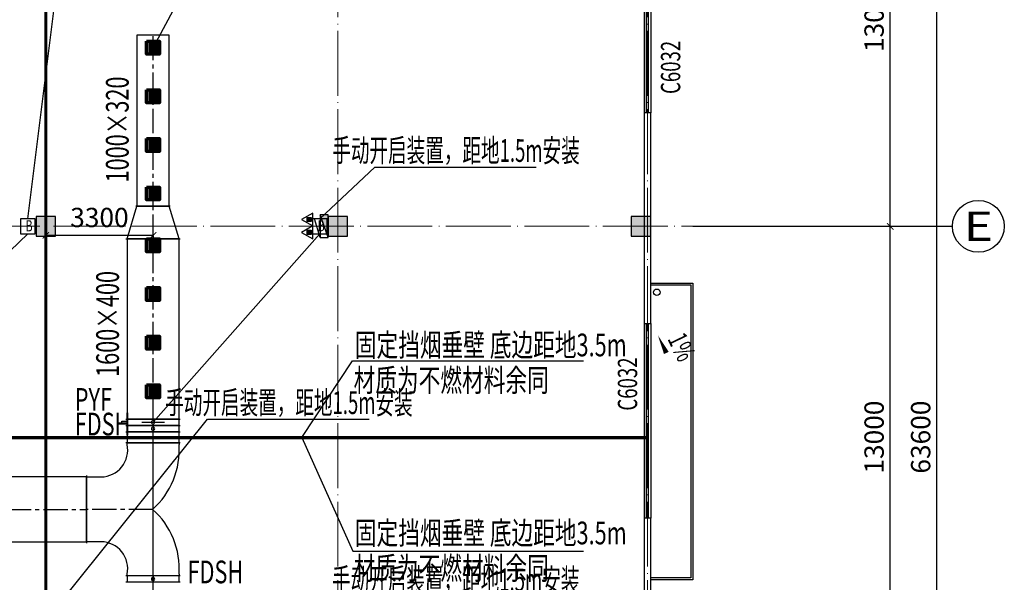
# Model space of a CAD drawing. Units: millimetres. Extents: x -20 to 5049665, y -2 to 1238264.
# Drawn here: x 4141164 to 4171519, y 641322 to 658671 of the extents above; entities that cross this region are included whole.
import ezdxf
from ezdxf.enums import TextEntityAlignment as Align

# ---------------------------------------------------------------- set-up
doc = ezdxf.new("R2010")
doc.units = ezdxf.units.MM
doc.header["$LTSCALE"] = 1000
for name, pattern in [('__DASH', [0.35, 0.25, -0.1]), ('CENTER2', [1.125, 0.75, -0.125, 0.125, -0.125]), ('DOTE', [2.42, 2, -0.2, 0.02, -0.2])]:
    doc.linetypes.add(name, pattern=pattern)
for name, color, linetype in [('AXIS', 3, 'Continuous'), ('AXIS_TEXT', 7, 'Continuous'), ('DIM_SYMB', 3, 'Continuous'), ('DOOR_FIRE', 4, 'Continuous'), ('DUCT-排烟中心线', 5, 'CENTER2'), ('DUCT-排烟法兰', 4, 'Continuous'), ('DUCT-排烟管', 2, 'Continuous'), ('DUCT-排烟管端线', 4, 'Continuous'), ('DUCT-排烟阀门', 7, 'Continuous'), ('EQUIP_消火栓', 7, 'Continuous'), ('EQUIP_灭火器', 7, 'Continuous'), ('H-通风-设备', 4, 'Continuous'), ('H-风口标注', 3, 'Continuous'), ('TWT_DIM', 3, 'Continuous'), ('VPIPE-雨水', 4, 'Continuous'), ('WALL', 7, 'Continuous'), ('WINDOW', 4, 'Continuous'), ('WINDOW_TEXT', 7, 'Continuous'), ('YP', 5, 'Continuous'), ('修', 6, 'Continuous'), ('屋面', 133, 'Continuous')]:
    doc.layers.add(name, color=color, linetype=linetype)
for name, color, linetype, lineweight in [('COLU', 7, 'Continuous', 40), ('DOTE', 8, 'DOTE', 9), ('H-排烟-标注', 3, 'Continuous', 25), ('H-排烟-阀门-消防', 6, 'Continuous', 25), ('H-文字说明', 3, 'Continuous', 25), ('H-送风-风口', 3, 'Continuous', 70)]:
    doc.layers.add(name, color=color, linetype=linetype, lineweight=lineweight)
doc.styles.add('_TCH_AXIS', font='COMPLEX', dxfattribs={"bigfont": 'GBCBIG'})
doc.styles.add('_TCH_DIM', font='SIMPLEX', dxfattribs={"bigfont": 'GBCBIG'})
doc.styles.add('_TCH_DIM_T3', font='SIMPLEX', dxfattribs={"width": 0.705882, "bigfont": 'GBCBIG'})
doc.styles.add('_TCH_WINDOW', font='SIMPLEX', dxfattribs={"height": 3.5, "bigfont": 'GBCBIG'})
doc.styles.add('COMPLEX', font='COMPLEX')
doc.styles.add('K-HZ', font='tssdeng.shx', dxfattribs={"width": 0.65, "bigfont": 'gbcbig.shx'})
doc.styles.add('TSSD', font='tssdeng.shx', dxfattribs={"width": 0.5, "bigfont": '@a tssdchn.shx'})
doc.styles.add('WZ', font='tssdeng.shx', dxfattribs={"width": 0.4, "bigfont": '@gbcbig.shx'})
doc.dimstyles.new('_TCH_ARCH&&200', dxfattribs={"dimtxt": 595, "dimasz": 200, "dimexe": 500, "dimexo": 600, "dimgap": 200, "dimtad": 1, "dimdec": 0, "dimzin": 0, "dimdsep": 46, "dimtxsty": '_TCH_DIM_T3', "dimblk": 'ARCHTICK', "dimcen": 0.09, "dimclrt": 7, "dimazin": 2, "dimtfac": 1, "dimtdec": 0, "dimtix": 1, "dimtmove": 2, "dimatfit": 3, "dimfxl": 1, "dimtolj": 1, "dimtzin": 0, "dimarcsym": 0})
doc.dimstyles.new('_TWT_ARCH&&200', dxfattribs={"dimtxt": 595, "dimasz": 200, "dimexe": 500, "dimexo": 600, "dimgap": 252.5, "dimtad": 1, "dimdec": 0, "dimzin": 0, "dimdsep": 46, "dimtxsty": '_TCH_DIM_T3', "dimblk": 'ARCHTICK', "dimcen": 0.09, "dimclrt": 7, "dimazin": 2, "dimtfac": 1, "dimtdec": 0, "dimtix": 1, "dimtmove": 2, "dimatfit": 3, "dimfxl": 1, "dimtolj": 1, "dimtzin": 0, "dimarcsym": 0})

# ---------------------------------------------------------------- blocks, each defined once
blk = doc.blocks.new('2ffff')
at = {"layer": '屋面', "ltscale": 300}
h = blk.add_hatch(color=7, dxfattribs=at)
h.dxf.hatch_style = 1
h.paths.add_polyline_path([(5494966, 709076), (5494966, 709676), (5494366, 709676), (5494366, 709076)])
h.paths.add_polyline_path([(5494966, 696076), (5494966, 696676), (5494366, 696676), (5494366, 696076)])
h.paths.add_polyline_path([(5494966, 683076), (5494966, 683676), (5494366, 683676), (5494366, 683076)])
h.paths.add_polyline_path([(5494965, 670076), (5494965, 670676), (5494365, 670676), (5494365, 670076)])
h.paths.add_polyline_path([(5494965, 662126), (5494965, 662626), (5494465, 662626), (5494465, 662126)])
h.paths.add_polyline_path([(5494965, 658276), (5494965, 658776), (5494465, 658776), (5494465, 658276)])
h.paths.add_polyline_path([(5494965, 720976), (5494965, 721476), (5494465, 721476), (5494465, 720976)])
h.paths.add_polyline_path([(5494965, 717176), (5494965, 717676), (5494465, 717676), (5494465, 717176)])
h.paths.add_polyline_path([(5485665, 720876), (5485665, 721476), (5485065, 721476), (5485065, 720876)])
h.paths.add_polyline_path([(5485665, 717176), (5485665, 717776), (5485065, 717776), (5485065, 717176)])
h.paths.add_polyline_path([(5485615, 709076), (5485615, 709676), (5485015, 709676), (5485015, 709076)])
h.paths.add_polyline_path([(5485615, 696076), (5485615, 696676), (5485015, 696676), (5485015, 696076)])
h.paths.add_polyline_path([(5485615, 683076), (5485615, 683676), (5485015, 683676), (5485015, 683076)])
h.paths.add_polyline_path([(5485615, 670076), (5485615, 670676), (5485015, 670676), (5485015, 670076)])
h.paths.add_polyline_path([(5485665, 661976), (5485665, 662576), (5485065, 662576), (5485065, 661976)])
h.paths.add_polyline_path([(5485665, 658276), (5485665, 658876), (5485065, 658876), (5485065, 658276)])
h.paths.add_polyline_path([(5476615, 720876), (5476615, 721476), (5476015, 721476), (5476015, 720876)])
h.paths.add_polyline_path([(5476615, 709076), (5476615, 709676), (5476015, 709676), (5476015, 709076)])
h.paths.add_polyline_path([(5476615, 696076), (5476615, 696676), (5476015, 696676), (5476015, 696076)])
h.paths.add_polyline_path([(5476615, 683076), (5476615, 683676), (5476015, 683676), (5476015, 683076)])
h.paths.add_polyline_path([(5476615, 670076), (5476615, 670676), (5476015, 670676), (5476015, 670076)])
h.paths.add_polyline_path([(5476615, 658276), (5476615, 658876), (5476015, 658876), (5476015, 658276)])
h.paths.add_polyline_path([(5467615, 720876), (5467615, 721476), (5467015, 721476), (5467015, 720876)])
h.paths.add_polyline_path([(5467615, 709076), (5467615, 709676), (5467015, 709676), (5467015, 709076)])
h.paths.add_polyline_path([(5467615, 696076), (5467615, 696676), (5467015, 696676), (5467015, 696076)])
h.paths.add_polyline_path([(5467615, 683076), (5467615, 683676), (5467015, 683676), (5467015, 683076)])
h.paths.add_polyline_path([(5467615, 670076), (5467615, 670676), (5467015, 670676), (5467015, 670076)])
h.paths.add_polyline_path([(5467615, 658276), (5467615, 658876), (5467015, 658876), (5467015, 658276)])
h.paths.add_polyline_path([(5458615, 720876), (5458615, 721476), (5458015, 721476), (5458015, 720876)])
h.paths.add_polyline_path([(5458615, 709076), (5458615, 709676), (5458015, 709676), (5458015, 709076)])
h.paths.add_polyline_path([(5458615, 696076), (5458615, 696676), (5458015, 696676), (5458015, 696076)])
h.paths.add_polyline_path([(5458615, 683076), (5458615, 683676), (5458015, 683676), (5458015, 683076)])
h.paths.add_polyline_path([(5458615, 670076), (5458615, 670676), (5458015, 670676), (5458015, 670076)])
h.paths.add_polyline_path([(5458615, 658276), (5458615, 658876), (5458015, 658876), (5458015, 658276)])
h.paths.add_polyline_path([(5449615, 720876), (5449615, 721476), (5449015, 721476), (5449015, 720876)])
h.paths.add_polyline_path([(5449615, 709076), (5449615, 709676), (5449015, 709676), (5449015, 709076)])
h.paths.add_polyline_path([(5449615, 696076), (5449615, 696676), (5449015, 696676), (5449015, 696076)])
h.paths.add_polyline_path([(5449615, 683076), (5449615, 683676), (5449015, 683676), (5449015, 683076)])
h.paths.add_polyline_path([(5449615, 670076), (5449615, 670676), (5449015, 670676), (5449015, 670076)])
h.paths.add_polyline_path([(5449615, 658276), (5449615, 658876), (5449015, 658876), (5449015, 658276)])
h.paths.add_polyline_path([(5440615, 720876), (5440615, 721476), (5440015, 721476), (5440015, 720876)])
h.paths.add_polyline_path([(5440615, 709076), (5440615, 709676), (5440015, 709676), (5440015, 709076)])
h.paths.add_polyline_path([(5440615, 696076), (5440615, 696676), (5440015, 696676), (5440015, 696076)])
h.paths.add_polyline_path([(5440615, 683076), (5440615, 683676), (5440015, 683676), (5440015, 683076)])
h.paths.add_polyline_path([(5440615, 670076), (5440615, 670676), (5440015, 670676), (5440015, 670076)])
h.paths.add_polyline_path([(5440615, 658276), (5440615, 658876), (5440015, 658876), (5440015, 658276)])
h.paths.add_polyline_path([(5431615, 720876), (5431615, 721476), (5431015, 721476), (5431015, 720876)])
h.paths.add_polyline_path([(5431615, 709076), (5431615, 709676), (5431015, 709676), (5431015, 709076)])
h.paths.add_polyline_path([(5431615, 696076), (5431615, 696676), (5431015, 696676), (5431015, 696076)])
h.paths.add_polyline_path([(5431615, 683076), (5431615, 683676), (5431015, 683676), (5431015, 683076)])
h.paths.add_polyline_path([(5431615, 670076), (5431615, 670676), (5431015, 670676), (5431015, 670076)])
h.paths.add_polyline_path([(5431615, 658276), (5431615, 658876), (5431015, 658876), (5431015, 658276)])
h.paths.add_polyline_path([(5422814, 720876), (5422814, 721476), (5422214, 721476), (5422214, 720876)])
h.paths.add_polyline_path([(5422065, 720876), (5422065, 721476), (5421465, 721476), (5421465, 720876)])
h.paths.add_polyline_path([(5422814, 709076), (5422814, 709676), (5422214, 709676), (5422214, 709076)])
h.paths.add_polyline_path([(5422065, 709076), (5422065, 709676), (5421465, 709676), (5421465, 709076)])
h.paths.add_polyline_path([(5422814, 696076), (5422814, 696676), (5422214, 696676), (5422214, 696076)])
h.paths.add_polyline_path([(5422066, 696076), (5422066, 696676), (5421466, 696676), (5421466, 696076)])
h.paths.add_polyline_path([(5422814, 683076), (5422814, 683676), (5422214, 683676), (5422214, 683076)])
h.paths.add_polyline_path([(5422066, 683076), (5422066, 683676), (5421466, 683676), (5421466, 683076)])
h.paths.add_polyline_path([(5422814, 670076), (5422814, 670676), (5422214, 670676), (5422214, 670076)])
h.paths.add_polyline_path([(5422066, 670076), (5422066, 670676), (5421466, 670676), (5421466, 670076)])
h.paths.add_polyline_path([(5422815, 658276), (5422815, 658876), (5422215, 658876), (5422215, 658276)])
h.paths.add_polyline_path([(5422066, 658276), (5422066, 658876), (5421466, 658876), (5421466, 658276)])
h.paths.add_polyline_path([(5413265, 720876), (5413265, 721476), (5412665, 721476), (5412665, 720876)])
h.paths.add_polyline_path([(5413265, 709076), (5413265, 709676), (5412665, 709676), (5412665, 709076)])
h.paths.add_polyline_path([(5413265, 696076), (5413265, 696676), (5412665, 696676), (5412665, 696076)])
h.paths.add_polyline_path([(5413265, 683076), (5413265, 683676), (5412665, 683676), (5412665, 683076)])
h.paths.add_polyline_path([(5413265, 670076), (5413265, 670676), (5412665, 670676), (5412665, 670076)])
h.paths.add_polyline_path([(5413265, 658276), (5413265, 658876), (5412665, 658876), (5412665, 658276)])
h.paths.add_polyline_path([(5405165, 720876), (5405165, 721476), (5404565, 721476), (5404565, 720876)])
h.paths.add_polyline_path([(5405165, 709076), (5405165, 709676), (5404565, 709676), (5404565, 709076)])
h.paths.add_polyline_path([(5405165, 683076), (5405165, 683676), (5404565, 683676), (5404565, 683076)])
h.paths.add_polyline_path([(5405165, 696076), (5405165, 696676), (5404565, 696676), (5404565, 696076)])
h.paths.add_polyline_path([(5405165, 670076), (5405165, 670676), (5404565, 670676), (5404565, 670076)])
h.paths.add_polyline_path([(5405165, 658276), (5405165, 658876), (5404565, 658876), (5404565, 658276)])
h.paths.add_polyline_path([(5401165, 720876), (5401165, 721476), (5400565, 721476), (5400565, 720876)])
h.paths.add_polyline_path([(5401165, 709076), (5401165, 709676), (5400565, 709676), (5400565, 709076)])
h.paths.add_polyline_path([(5401165, 683076), (5401165, 683676), (5400565, 683676), (5400565, 683076)])
h.paths.add_polyline_path([(5401165, 696076), (5401165, 696676), (5400565, 696676), (5400565, 696076)])
h.paths.add_polyline_path([(5401165, 670076), (5401165, 670676), (5400565, 670676), (5400565, 670076)])
h.paths.add_polyline_path([(5401165, 658276), (5401165, 658876), (5400565, 658876), (5400565, 658276)])
h.paths.add_polyline_path([(5396165, 720876), (5396165, 721476), (5395565, 721476), (5395565, 720876)])
h.paths.add_polyline_path([(5396165, 709076), (5396165, 709676), (5395565, 709676), (5395565, 709076)])
h.paths.add_polyline_path([(5396165, 683076), (5396165, 683676), (5395565, 683676), (5395565, 683076)])
h.paths.add_polyline_path([(5396165, 696076), (5396165, 696676), (5395565, 696676), (5395565, 696076)])
h.paths.add_polyline_path([(5396165, 670076), (5396165, 670676), (5395565, 670676), (5395565, 670076)])
h.paths.add_polyline_path([(5396165, 658276), (5396165, 658876), (5395565, 658876), (5395565, 658276)])
h.paths.add_polyline_path([(5387165, 720876), (5387165, 721476), (5386565, 721476), (5386565, 720876)])
h.paths.add_polyline_path([(5387165, 709076), (5387165, 709676), (5386565, 709676), (5386565, 709076)])
h.paths.add_polyline_path([(5387165, 683076), (5387165, 683676), (5386565, 683676), (5386565, 683076)])
h.paths.add_polyline_path([(5387165, 696076), (5387165, 696676), (5386565, 696676), (5386565, 696076)])
h.paths.add_polyline_path([(5387165, 670076), (5387165, 670676), (5386565, 670676), (5386565, 670076)])
h.paths.add_polyline_path([(5387165, 658276), (5387165, 658876), (5386565, 658876), (5386565, 658276)])
h.paths.add_polyline_path([(5378165, 720876), (5378165, 721476), (5377565, 721476), (5377565, 720876)])
h.paths.add_polyline_path([(5378165, 709076), (5378165, 709676), (5377565, 709676), (5377565, 709076)])
h.paths.add_polyline_path([(5378165, 683076), (5378165, 683676), (5377565, 683676), (5377565, 683076)])
h.paths.add_polyline_path([(5378165, 696076), (5378165, 696676), (5377565, 696676), (5377565, 696076)])
h.paths.add_polyline_path([(5378165, 670076), (5378165, 670676), (5377565, 670676), (5377565, 670076)])
h.paths.add_polyline_path([(5378165, 658276), (5378165, 658876), (5377565, 658876), (5377565, 658276)])
h.paths.add_polyline_path([(5373165, 720876), (5373165, 721476), (5372565, 721476), (5372565, 720876)])
h.paths.add_polyline_path([(5373165, 709076), (5373165, 709676), (5372565, 709676), (5372565, 709076)])
h.paths.add_polyline_path([(5373165, 683076), (5373165, 683676), (5372565, 683676), (5372565, 683076)])
h.paths.add_polyline_path([(5373165, 696076), (5373165, 696676), (5372565, 696676), (5372565, 696076)])
h.paths.add_polyline_path([(5373165, 670076), (5373165, 670676), (5372565, 670676), (5372565, 670076)])
h.paths.add_polyline_path([(5373165, 658276), (5373165, 658876), (5372565, 658876), (5372565, 658276)])
h.paths.add_polyline_path([(5369165, 720876), (5369165, 721476), (5368565, 721476), (5368565, 720876)])
h.paths.add_polyline_path([(5369165, 709076), (5369165, 709676), (5368565, 709676), (5368565, 709076)])
h.paths.add_polyline_path([(5369165, 683076), (5369165, 683676), (5368565, 683676), (5368565, 683076)])
h.paths.add_polyline_path([(5369165, 696076), (5369165, 696676), (5368565, 696676), (5368565, 696076)])
h.paths.add_polyline_path([(5369165, 670076), (5369165, 670676), (5368565, 670676), (5368565, 670076)])
h.paths.add_polyline_path([(5369165, 658276), (5369165, 658876), (5368565, 658876), (5368565, 658276)])
h.paths.add_polyline_path([(5361065, 720876), (5361065, 721476), (5360465, 721476), (5360465, 720876)])
h.paths.add_polyline_path([(5361065, 709076), (5361065, 709676), (5360465, 709676), (5360465, 709076)])
h.paths.add_polyline_path([(5361065, 696076), (5361065, 696676), (5360465, 696676), (5360465, 696076)])
h.paths.add_polyline_path([(5361065, 683076), (5361065, 683676), (5360465, 683676), (5360465, 683076)])
h.paths.add_polyline_path([(5361065, 670076), (5361065, 670676), (5360465, 670676), (5360465, 670076)])
h.paths.add_polyline_path([(5361065, 658276), (5361065, 658876), (5360465, 658876), (5360465, 658276)])
h.paths.add_polyline_path([(5352265, 720876), (5352265, 721476), (5351665, 721476), (5351665, 720876)])
h.paths.add_polyline_path([(5351515, 720876), (5351515, 721476), (5350915, 721476), (5350915, 720876)])
h.paths.add_polyline_path([(5352265, 709076), (5352265, 709676), (5351665, 709676), (5351665, 709076)])
h.paths.add_polyline_path([(5351515, 709076), (5351515, 709676), (5350915, 709676), (5350915, 709076)])
h.paths.add_polyline_path([(5352265, 696076), (5352265, 696676), (5351665, 696676), (5351665, 696076)])
h.paths.add_polyline_path([(5351515, 696076), (5351515, 696676), (5350915, 696676), (5350915, 696076)])
h.paths.add_polyline_path([(5352265, 683076), (5352265, 683676), (5351665, 683676), (5351665, 683076)])
h.paths.add_polyline_path([(5351515, 683076), (5351515, 683676), (5350915, 683676), (5350915, 683076)])
h.paths.add_polyline_path([(5352265, 670076), (5352265, 670676), (5351665, 670676), (5351665, 670076)])
h.paths.add_polyline_path([(5351515, 670076), (5351515, 670676), (5350915, 670676), (5350915, 670076)])
h.paths.add_polyline_path([(5352265, 658276), (5352265, 658876), (5351665, 658876), (5351665, 658276)])
h.paths.add_polyline_path([(5351515, 658276), (5351515, 658876), (5350915, 658876), (5350915, 658276)])
h.paths.add_polyline_path([(5342715, 720876), (5342715, 721476), (5342115, 721476), (5342115, 720876)])
h.paths.add_polyline_path([(5342715, 709076), (5342715, 709676), (5342115, 709676), (5342115, 709076)])
h.paths.add_polyline_path([(5342715, 696076), (5342715, 696676), (5342115, 696676), (5342115, 696076)])
h.paths.add_polyline_path([(5342715, 683076), (5342715, 683676), (5342115, 683676), (5342115, 683076)])
h.paths.add_polyline_path([(5342715, 670076), (5342715, 670676), (5342115, 670676), (5342115, 670076)])
h.paths.add_polyline_path([(5342715, 658276), (5342715, 658876), (5342115, 658876), (5342115, 658276)])
h.paths.add_polyline_path([(5333715, 720876), (5333715, 721476), (5333115, 721476), (5333115, 720876)])
h.paths.add_polyline_path([(5333715, 709076), (5333715, 709676), (5333115, 709676), (5333115, 709076)])
h.paths.add_polyline_path([(5333715, 696076), (5333715, 696676), (5333115, 696676), (5333115, 696076)])
h.paths.add_polyline_path([(5333715, 683076), (5333715, 683676), (5333115, 683676), (5333115, 683076)])
h.paths.add_polyline_path([(5333715, 670076), (5333715, 670676), (5333115, 670676), (5333115, 670076)])
h.paths.add_polyline_path([(5333715, 658276), (5333715, 658876), (5333115, 658876), (5333115, 658276)])
h.paths.add_polyline_path([(5324715, 720876), (5324715, 721476), (5324115, 721476), (5324115, 720876)])
h.paths.add_polyline_path([(5324715, 709076), (5324715, 709676), (5324115, 709676), (5324115, 709076)])
h.paths.add_polyline_path([(5324715, 696076), (5324715, 696676), (5324115, 696676), (5324115, 696076)])
h.paths.add_polyline_path([(5324715, 683076), (5324715, 683676), (5324115, 683676), (5324115, 683076)])
h.paths.add_polyline_path([(5324715, 670076), (5324715, 670676), (5324115, 670676), (5324115, 670076)])
h.paths.add_polyline_path([(5324715, 658276), (5324715, 658876), (5324115, 658876), (5324115, 658276)])
h.paths.add_polyline_path([(5315715, 720876), (5315715, 721476), (5315115, 721476), (5315115, 720876)])
h.paths.add_polyline_path([(5315715, 709076), (5315715, 709676), (5315115, 709676), (5315115, 709076)])
h.paths.add_polyline_path([(5315715, 696076), (5315715, 696676), (5315115, 696676), (5315115, 696076)])
h.paths.add_polyline_path([(5315715, 683076), (5315715, 683676), (5315115, 683676), (5315115, 683076)])
h.paths.add_polyline_path([(5315715, 670076), (5315715, 670676), (5315115, 670676), (5315115, 670076)])
h.paths.add_polyline_path([(5315715, 658276), (5315715, 658876), (5315115, 658876), (5315115, 658276)])
h.paths.add_polyline_path([(5306715, 720876), (5306715, 721476), (5306115, 721476), (5306115, 720876)])
h.paths.add_polyline_path([(5306715, 709076), (5306715, 709676), (5306115, 709676), (5306115, 709076)])
h.paths.add_polyline_path([(5306715, 696076), (5306715, 696676), (5306115, 696676), (5306115, 696076)])
h.paths.add_polyline_path([(5306715, 683076), (5306715, 683676), (5306115, 683676), (5306115, 683076)])
h.paths.add_polyline_path([(5306715, 670076), (5306715, 670676), (5306115, 670676), (5306115, 670076)])
h.paths.add_polyline_path([(5306715, 658276), (5306715, 658876), (5306115, 658876), (5306115, 658276)])
h.paths.add_polyline_path([(5297715, 720876), (5297715, 721476), (5297115, 721476), (5297115, 720876)])
h.paths.add_polyline_path([(5297715, 709076), (5297715, 709676), (5297115, 709676), (5297115, 709076)])
h.paths.add_polyline_path([(5297715, 696076), (5297715, 696676), (5297115, 696676), (5297115, 696076)])
h.paths.add_polyline_path([(5297715, 683076), (5297715, 683676), (5297115, 683676), (5297115, 683076)])
h.paths.add_polyline_path([(5297715, 670076), (5297715, 670676), (5297115, 670676), (5297115, 670076)])
h.paths.add_polyline_path([(5297715, 658276), (5297715, 658876), (5297115, 658876), (5297115, 658276)])
h.paths.add_polyline_path([(5288665, 658276), (5288665, 658876), (5288065, 658876), (5288065, 658276)])
h.paths.add_polyline_path([(5288665, 661976), (5288665, 662576), (5288065, 662576), (5288065, 661976)])
h.paths.add_polyline_path([(5288715, 670076), (5288715, 670676), (5288115, 670676), (5288115, 670076)])
h.paths.add_polyline_path([(5288715, 683076), (5288715, 683676), (5288115, 683676), (5288115, 683076)])
h.paths.add_polyline_path([(5288715, 696076), (5288715, 696676), (5288115, 696676), (5288115, 696076)])
h.paths.add_polyline_path([(5288715, 709076), (5288715, 709676), (5288115, 709676), (5288115, 709076)])
h.paths.add_polyline_path([(5288665, 717176), (5288665, 717776), (5288065, 717776), (5288065, 717176)])
h.paths.add_polyline_path([(5288665, 720876), (5288665, 721476), (5288065, 721476), (5288065, 720876)])
h.paths.add_polyline_path([(5279265, 658276), (5279265, 658776), (5278765, 658776), (5278765, 658276)])
h.paths.add_polyline_path([(5279265, 662076), (5279265, 662576), (5278765, 662576), (5278765, 662076)])
h.paths.add_polyline_path([(5279365, 670076), (5279365, 670676), (5278765, 670676), (5278765, 670076)])
h.paths.add_polyline_path([(5279365, 683076), (5279365, 683676), (5278765, 683676), (5278765, 683076)])
h.paths.add_polyline_path([(5279365, 696076), (5279365, 696676), (5278765, 696676), (5278765, 696076)])
h.paths.add_polyline_path([(5279365, 709076), (5279365, 709676), (5278765, 709676), (5278765, 709076)])
h.paths.add_polyline_path([(5279265, 717176), (5279265, 717676), (5278765, 717676), (5278765, 717176)])
h.paths.add_polyline_path([(5279265, 720976), (5279265, 721476), (5278765, 721476), (5278765, 720976)])
at = {"layer": 'COLU', "color": 6, "lineweight": -3}
for points in [[(5476615, 696076), (5476615, 696676), (5476015, 696676), (5476015, 696076)], [(5485615, 696076), (5485615, 696676), (5485015, 696676), (5485015, 696076)], [(5494966, 696076), (5494966, 696676), (5494366, 696676), (5494366, 696076)]]:
    blk.add_lwpolyline(points, close=True, dxfattribs=at)
blk = doc.blocks.new('$TWTSYS$00000508')
for p, q in [((-0.5, 0.5), (0.324, 1.224)), ((-0.5, 0.5), (-0.5, -0.5)), ((-0.5, -0.5), (0.5, 0.5)), ((0.5, 0.5), (-0.5, 0.5)), ((0.5, -0.5), (0.5, 0.5)), ((-0.5, -0.5), (0.5, -0.5))]:
    blk.add_line(p, q)
blk.add_solid([(0.5, -0.5), (0.5, 0.5), (-0.5, -0.5)])
blk = doc.blocks.new('$TwtSys$00000546')
h = blk.add_hatch()
h.set_pattern_fill('ANSI31', color=256, scale=200, style=0)
h.set_pattern_definition([(45, (-38543.802, -6670.83), (-17.67767, 17.67767), [])])
h.paths.add_polyline_path([(-65, 174), (65, 174), (65, 44), (-65, 44)])
for points in [[(0, 344), (-198, 0), (198, 0)], [(-65, 174), (65, 174), (65, 44), (-65, 44)]]:
    blk.add_lwpolyline(points, close=True)
blk = doc.blocks.new('$WINLIB2D$00000001')
at = {"color": 0}
for points in [[(-0.5, 0.5), (-0.5, -0.5)], [(-0.5, 0.5), (0.5, 0.5)], [(0.5, -0.5), (0.5, 0.5)], [(0.5, 0.1667), (-0.5, 0.1667)], [(0.5, -0.1667), (-0.5, -0.1667)], [(-0.5, -0.5), (0.5, -0.5)]]:
    blk.add_lwpolyline(points, dxfattribs=at)
blk = doc.blocks.new('_ArchTick')
at = {"color": 0, "linetype": 'ByBlock', "const_width": 0.15}
blk.add_lwpolyline([(-0.5, -0.5), (0.5, 0.5)], dxfattribs=at)
blk = doc.blocks.new('*D834')
at = {"layer": 'AXIS', "color": 0, "linetype": 'ByBlock', "lineweight": -2, "transparency": 16777216}
for p, q in [((782969, 790266), (787869, 790266)), ((787369, 777266), (787369, 790266)), ((782969, 777266), (787869, 777266))]:
    blk.add_line(p, q, dxfattribs=at)
at = {"layer": 'Defpoints', "color": 0, "linetype": 'ByBlock', "transparency": 16777216}
for p in [(782369, 790266), (787369, 790266), (782369, 777266)]:
    blk.add_point(p, dxfattribs=at)
at = {"layer": 'AXIS', "color": 0, "linetype": 'ByBlock', "lineweight": -2, "transparency": 16777216, "xscale": 200, "yscale": 200, "zscale": 200}
for p, rotation in [((787369, 790266), 90), ((787369, 777266), 270)]:
    blk.add_blockref('_ArchTick', p, dxfattribs=dict(at, rotation=rotation))
at = {"layer": 'AXIS', "color": 7, "linetype": 'ByBlock', "transparency": 16777216, "insert": (786871, 783766), "char_height": 595, "attachment_point": 5, "rotation": 90, "style": '_TCH_DIM_T3'}
blk.add_mtext('\\A1;13000', dxfattribs=at)
blk = doc.blocks.new('*D835')
at = {"layer": 'AXIS', "color": 0, "linetype": 'ByBlock', "lineweight": -2, "transparency": 16777216}
for p, q in [((782969, 803266), (787869, 803266)), ((787369, 790266), (787369, 803266)), ((782969, 790266), (787869, 790266))]:
    blk.add_line(p, q, dxfattribs=at)
at = {"layer": 'Defpoints', "color": 0, "linetype": 'ByBlock', "transparency": 16777216}
for p in [(782369, 803266), (787369, 803266), (782369, 790266)]:
    blk.add_point(p, dxfattribs=at)
at = {"layer": 'AXIS', "color": 0, "linetype": 'ByBlock', "lineweight": -2, "transparency": 16777216, "xscale": 200, "yscale": 200, "zscale": 200}
for p, rotation in [((787369, 803266), 90), ((787369, 790266), 270)]:
    blk.add_blockref('_ArchTick', p, dxfattribs=dict(at, rotation=rotation))
at = {"layer": 'AXIS', "color": 7, "linetype": 'ByBlock', "transparency": 16777216, "insert": (786871, 796766), "char_height": 595, "attachment_point": 5, "rotation": 90, "style": '_TCH_DIM_T3'}
blk.add_mtext('\\A1;13000', dxfattribs=at)
blk = doc.blocks.new('_AXISO')
blk.add_circle((0, 0), 0.5)
at = {"layer": 'AXIS_TEXT', "style": 'COMPLEX', "width": 1.041667}
blk.add_attdef('A', text='', height=0.56, dxfattribs=at).set_placement((-0.25, -0.28), (0.25, -0.28), align=Align.FIT)
blk = doc.blocks.new('*D886')
at = {"layer": 'AXIS', "color": 0, "lineweight": -2, "transparency": 16777216}
for p, q in [((782805, 815566), (789305, 815566)), ((788805, 751966), (788805, 815566)), ((782805, 751966), (789305, 751966))]:
    blk.add_line(p, q, dxfattribs=at)
at = {"layer": 'Defpoints', "color": 0, "transparency": 16777216}
for p in [(782205, 815566), (788805, 815566), (782205, 751966)]:
    blk.add_point(p, dxfattribs=at)
at = {"layer": 'AXIS', "color": 0, "lineweight": -2, "transparency": 16777216, "xscale": 200, "yscale": 200, "zscale": 200}
for p, rotation in [((788805, 815566), 90), ((788805, 751966), 270)]:
    blk.add_blockref('_ArchTick', p, dxfattribs=dict(at, rotation=rotation))
at = {"layer": 'AXIS', "color": 7, "transparency": 16777216, "insert": (788307, 783766), "char_height": 595, "attachment_point": 5, "rotation": 90, "style": '_TCH_DIM_T3'}
blk.add_mtext('\\A1;63600', dxfattribs=at)
blk = doc.blocks.new('*D890')
at = {"layer": 'AXIS', "color": 0, "lineweight": -2, "transparency": 16777216}
for p, q in [((782969, 790266), (787869, 790266)), ((787369, 777266), (787369, 790266)), ((782969, 777266), (787869, 777266))]:
    blk.add_line(p, q, dxfattribs=at)
at = {"layer": 'Defpoints', "color": 0, "transparency": 16777216}
for p in [(782369, 790266), (787369, 790266), (782369, 777266)]:
    blk.add_point(p, dxfattribs=at)
at = {"layer": 'AXIS', "color": 0, "lineweight": -2, "transparency": 16777216, "xscale": 200, "yscale": 200, "zscale": 200}
for p, rotation in [((787369, 790266), 90), ((787369, 777266), 270)]:
    blk.add_blockref('_ArchTick', p, dxfattribs=dict(at, rotation=rotation))
at = {"layer": 'AXIS', "color": 7, "transparency": 16777216, "insert": (786871, 783766), "char_height": 595, "attachment_point": 5, "rotation": 90, "style": '_TCH_DIM_T3'}
blk.add_mtext('\\A1;13000', dxfattribs=at)
blk = doc.blocks.new('*D891')
at = {"layer": 'AXIS', "color": 0, "lineweight": -2, "transparency": 16777216}
for p, q in [((782969, 803266), (787869, 803266)), ((787369, 790266), (787369, 803266)), ((782969, 790266), (787869, 790266))]:
    blk.add_line(p, q, dxfattribs=at)
at = {"layer": 'Defpoints', "color": 0, "transparency": 16777216}
for p in [(782369, 803266), (787369, 803266), (782369, 790266)]:
    blk.add_point(p, dxfattribs=at)
at = {"layer": 'AXIS', "color": 0, "lineweight": -2, "transparency": 16777216, "xscale": 200, "yscale": 200, "zscale": 200}
for p, rotation in [((787369, 803266), 90), ((787369, 790266), 270)]:
    blk.add_blockref('_ArchTick', p, dxfattribs=dict(at, rotation=rotation))
at = {"layer": 'AXIS', "color": 7, "transparency": 16777216, "insert": (786871, 796766), "char_height": 595, "attachment_point": 5, "rotation": 90, "style": '_TCH_DIM_T3'}
blk.add_mtext('\\A1;13000', dxfattribs=at)
blk = doc.blocks.new('tt43t')
at = {"layer": 'H-通风-设备', "color": 6}
blk.add_lwpolyline([(14759792, 952670), (14760248, 952670), (14760248, 953126), (14759792, 953126)], close=True, dxfattribs=at)
at = {"layer": 'H-文字说明', "style": 'K-HZ', "width": 0.7}
blk.add_text('B', height=342, dxfattribs=at).set_placement((14759951, 952743))
blk = doc.blocks.new('400x400')
at = {"layer": 'H-送风-风口', "ltscale": 300}
blk.add_lwpolyline([(4083406, 654149), (4083806, 654149), (4083806, 653749), (4083406, 653749)], close=True, dxfattribs=at)
for points in [[(4083506, 654149), (4083506, 653749)], [(4083606, 654149), (4083606, 653749)], [(4083706, 654149), (4083706, 653749)]]:
    blk.add_lwpolyline(points, dxfattribs=at)
blk = doc.blocks.new('*D471')
at = {"layer": 'Defpoints', "color": 0, "transparency": 16777216}
for p in [(4141969, 652603), (4145275, 652603), (4145275, 652022)]:
    blk.add_point(p, dxfattribs=at)
at = {"layer": 'TWT_DIM', "color": 0, "lineweight": -2, "transparency": 16777216}
for p, q in [((4141969, 652022), (4145275, 652022)), ((4141969, 652003), (4141969, 651522)), ((4145275, 652003), (4145275, 651522))]:
    blk.add_line(p, q, dxfattribs=at)
at = {"layer": 'TWT_DIM', "color": 0, "lineweight": -2, "transparency": 16777216, "xscale": 200, "yscale": 200, "zscale": 200, "rotation": 180}
blk.add_blockref('_ArchTick', (4141969, 652022), dxfattribs=at)
at = {"layer": 'TWT_DIM', "color": 0, "lineweight": -2, "transparency": 16777216, "xscale": 200, "yscale": 200, "zscale": 200}
blk.add_blockref('_ArchTick', (4145275, 652022), dxfattribs=at)
at = {"layer": 'TWT_DIM', "color": 7, "transparency": 16777216, "insert": (4143622, 652572), "char_height": 595, "attachment_point": 5, "style": '_TCH_DIM_T3'}
blk.add_mtext('\\A1;3300', dxfattribs=at)
blk = doc.blocks.new('121903')
at = {"color": 252, "linetype": '__DASH', "const_width": 100}
for points in [[(761335.2, 814716.2), (761335.2, 752816.2)], [(689985.2, 783750.9), (779885.2, 783750.9)]]:
    blk.add_lwpolyline(points, dxfattribs=at)
at = {"layer": 'AXIS', "color": 252}
blk.add_line((781285.5, 790266.4), (789285.5, 790266.4), dxfattribs=at)
at = {"layer": 'DIM_SYMB', "color": 252}
blk.add_lwpolyline([(780687.5, 785900.8, 0, 0, 0), (780206.4, 786902.9, 0, 160, 0), (780466.1, 786362, 0, 0, 0)], format="xyseb", dxfattribs=at)
at = {"layer": 'DOTE', "color": 250}
for p, q in [((761335.2, 743474.1), (761335.2, 824644.3)), ((770335.2, 743474.1), (770335.2, 824644.3)), ((779885.2, 743474.1), (779885.2, 824644.3)), ((546190, 790266.4), (788379.4, 790266.4))]:
    blk.add_line(p, q, dxfattribs=at)
at = {"layer": 'VPIPE-雨水', "color": 252}
blk.add_circle((780170.7, 788232.6), 100, dxfattribs=at)
at = {"layer": 'WALL', "color": 252, "linetype": 'ByBlock'}
for p, q in [((779785.2, 793766.4), (779785.2, 787266.4)), ((779985.2, 793766.4), (779785.2, 793766.4)), ((779985.2, 787266.4), (779985.2, 793766.4)), ((779785.2, 787266.4), (779985.2, 787266.4)), ((779985.2, 781266.4), (779785.2, 781266.4)), ((779785.2, 781266.4), (779785.2, 777366.4)), ((779985.2, 777266.4), (779985.2, 781266.4))]:
    blk.add_line(p, q, dxfattribs=at)
at = {"layer": 'YP', "color": 252, "linetype": 'ByBlock'}
for points in [[(779985.2, 788516.7), (781285, 788516.7), (781285, 779366.7), (779985.2, 779366.7)], [(779985.2, 788456.7), (781225, 788456.7), (781225, 779426.7), (779985.2, 779426.7)]]:
    blk.add_lwpolyline(points, dxfattribs=at)
at = {"layer": '修', "color": 252}
blk.add_lwpolyline([(769226.7, 783751), (770796.1, 780244.5), (777917.1, 780244.5)], dxfattribs=at)
at = {"layer": 'AXIS', "color": 252}
ref = blk.add_blockref('_AXISO', (790085.5, 790266.4), dxfattribs=dict(at, xscale=1600, yscale=1600, zscale=1600))
ref.add_attrib('A', 'E', dxfattribs={"layer": 'AXIS_TEXT', "color": 252, "ltscale": 300, "height": 905.1, "style": '_TCH_AXIS', "width": 1.3125}).set_placement((789633, 789813.9), (790538.1, 789813.9), align=Align.FIT)
at = {"layer": 'EQUIP_消火栓', "color": 252, "xscale": 700, "yscale": 240, "zscale": 700, "rotation": 89.99999499104368}
blk.add_blockref('$TWTSYS$00000508', (769915.2, 790266.4), dxfattribs=at)
at = {"layer": 'EQUIP_灭火器', "color": 252, "rotation": 90}
for p in [(769564.1, 790477.3), (769564.1, 790080.5)]:
    blk.add_blockref('$TwtSys$00000546', p, dxfattribs=at)
at = {"layer": 'WINDOW', "color": 252, "linetype": 'ByBlock', "xscale": 6000, "yscale": -200, "zscale": 6000, "rotation": 270}
blk.add_blockref('$WINLIB2D$00000001', (779885.2, 796766.4), dxfattribs=at)
at = {"layer": 'WINDOW', "color": 252, "linetype": 'ByBlock'}
ref = blk.add_blockref('$WINLIB2D$00000001', (779885.2, 784266.4), dxfattribs=dict(at, xscale=6000, yscale=-200, zscale=6000, rotation=270))
ref.add_attrib('A', 'C6032', (779566.2, 784583), dxfattribs={"layer": 'WINDOW_TEXT', "color": 252, "linetype": 'ByBlock', "ltscale": 300, "height": 595, "rotation": 90, "style": '_TCH_WINDOW', "width": 0.705882})
at = {"layer": '屋面', "color": 252}
blk.add_blockref('2ffff', (-4714979.6, 93890.2), dxfattribs=at)
at = {"layer": 'DIM_SYMB', "color": 7, "style": '_TCH_DIM', "width": 0.705882}
blk.add_text('1%%%', height=595, rotation=295.64858, dxfattribs=at).set_placement((780489.1, 786799.3))
at = {"layer": 'WINDOW_TEXT', "color": 252, "linetype": 'ByBlock', "style": '_TCH_WINDOW', "width": 0.705882}
blk.add_text('C6032', height=595, rotation=90, dxfattribs=at).set_placement((780895, 794347.4))
at = {"layer": '修', "color": 252, "style": 'TSSD', "width": 0.7}
for s, p in [('固定挡烟垂壁 底边距地3.5m', (770863.6, 780459.7)), ('材质为不燃材料余同', (770824.9, 779374.5))]:
    blk.add_text(s, height=700, dxfattribs=at).set_placement(p)
at = {"layer": 'AXIS', "color": 252}
for p1, p2, distance, picture, middle in [((782204.6, 751966.4), (782204.6, 815566.4), -6600, '*D886', (788307.1, 783766.4)), ((782368.5, 790266.4), (782368.5, 803266.4), -5000, '*D891', (786871, 796766.4)), ((782368.5, 777266.4), (782368.5, 790266.4), -5000, '*D890', (786871, 783766.4))]:
    dim = blk.add_aligned_dim(p1=p1, p2=p2, distance=distance, dimstyle='_TCH_ARCH&&200', dxfattribs=at)
    dim.commit()
    dim.dimension.update_dxf_attribs({"geometry": picture, "text_midpoint": middle})
at = {"layer": 'AXIS', "color": 252, "linetype": 'ByBlock'}
for p1, p2, picture, middle in [((782368.5, 790266.4), (782368.5, 803266.4), '*D835', (786871, 796766.4)), ((782368.5, 777266.4), (782368.5, 790266.4), '*D834', (786871, 783766.4))]:
    dim = blk.add_aligned_dim(p1=p1, p2=p2, distance=-5000, dimstyle='_TCH_ARCH&&200', dxfattribs=at)
    dim.commit()
    dim.dimension.update_dxf_attribs({"geometry": picture, "text_midpoint": middle})

msp = doc.modelspace()

# ---------------------------------------------------------------- linework, layer by layer
at = {"layer": 'DOOR_FIRE', "color": 4, "ltscale": 300, "const_width": 100}
for points in [[(4141968.8, 676749.5), (4141968.8, 614849.5)], [(4070618.7, 645784.1), (4160518.7, 645784.1)]]:
    msp.add_lwpolyline(points, dxfattribs=at)
at = {"layer": 'DUCT-排烟中心线'}
for p, q in [((4145275.1, 652917.8), (4145275.1, 658189.2)), ((4145275.1, 651917.6), (4145275.1, 652917.6)), ((4145275.1, 646357.5), (4145275.1, 651917.4)), ((4145275.1, 639824.8), (4145275.1, 645956.9)), ((4145275.1, 643572), (4145275.1, 645622)), ((4136269, 643572), (4143224.9, 643572)), ((4145275.1, 643572), (4143225.1, 643572)), ((4145275.1, 641522), (4145275.1, 643572))]:
    msp.add_line(p, q, dxfattribs=at)
at = {"layer": 'DUCT-排烟法兰'}
for p, q in [((4145805.1, 652917.7), (4144745.1, 652917.7)), ((4144435.1, 651917.5), (4146115.1, 651917.5)), ((4144435.1, 646357.4), (4146115.1, 646357.4)), ((4144435.1, 646157.2), (4146115.1, 646157.2)), ((4144435.1, 645957), (4146115.1, 645957)), ((4146115.1, 645622.1), (4144435.1, 645622.1)), ((4143225, 644612), (4143225, 642532)), ((4146115.1, 641521.9), (4144435.1, 641521.9)), ((4146115.1, 641321.7), (4144435.1, 641321.7))]:
    msp.add_line(p, q, dxfattribs=at)
at = {"layer": 'DUCT-排烟管'}
for p, q in [((4145775.1, 658189.2), (4144775.1, 658189.2)), ((4144775.1, 658189.2), (4144775.1, 652917.8)), ((4145775.1, 652917.8), (4145775.1, 658189.2)), ((4144475.1, 651917.6), (4144775.1, 652917.6)), ((4146075.1, 651917.6), (4145775.1, 652917.6)), ((4144475.1, 651917.4), (4144475.1, 646357.5)), ((4146075.1, 646357.5), (4146075.1, 651917.4)), ((4144475.1, 645956.9), (4144475.1, 645622.1)), ((4146075.1, 645622.1), (4146075.1, 645956.9)), ((4144475.1, 645572), (4144475.1, 645622)), ((4146075.1, 645622), (4146075.1, 645572)), ((4143224.9, 644572), (4136269, 644572)), ((4143225.1, 644572), (4143675.1, 644572)), ((4136269, 642572), (4143224.9, 642572)), ((4143675.1, 642572), (4143225.1, 642572)), ((4144475.1, 641522), (4144475.1, 641572)), ((4146075.1, 641572), (4146075.1, 641522))]:
    msp.add_line(p, q, dxfattribs=at)
for centre, radius, start, end in [((4143662.7, 645401.9), 830, 270.85532, 11.82507), ((4143641.8, 645395.6), 2439.7, 311.63122, 4.14746), ((4143641.8, 641748.5), 2439.7, 355.85254, 48.36878), ((4143662.7, 641742.1), 830, 348.17493, 89.14468)]:
    msp.add_arc(centre, radius, start, end, dxfattribs=at)
at = {"layer": 'DUCT-排烟管端线'}
for p, q in [((4144775.1, 652917.8), (4145775.1, 652917.8)), ((4145775.1, 652917.6), (4144775.1, 652917.6)), ((4144475.1, 651917.6), (4146075.1, 651917.6)), ((4146075.1, 651917.4), (4144475.1, 651917.4)), ((4144475.1, 646357.5), (4146075.1, 646357.5)), ((4146075.1, 646357.3), (4144475.1, 646357.3)), ((4146075.1, 646157.3), (4144475.1, 646157.3)), ((4146075.1, 646157.1), (4144475.1, 646157.1)), ((4146075.1, 645957.1), (4144475.1, 645957.1)), ((4146075.1, 645956.9), (4144475.1, 645956.9)), ((4144475.1, 645622.2), (4146075.1, 645622.2)), ((4144475.1, 645622), (4146075.1, 645622)), ((4143224.9, 642572), (4143224.9, 644572)), ((4143225.1, 642572), (4143225.1, 644572)), ((4146075.1, 641522), (4144475.1, 641522)), ((4146075.1, 641521.8), (4144475.1, 641521.8)), ((4146075.1, 641321.8), (4144475.1, 641321.8))]:
    msp.add_line(p, q, dxfattribs=at)
at = {"layer": 'DUCT-排烟阀门'}
for p, q in [((4144315.1, 646224.1), (4144315.1, 646290.5)), ((4144315.1, 646290.5), (4144475.1, 646290.5)), ((4144475.1, 646357.3), (4144475.1, 646157.3)), ((4145228.9, 646276.4), (4145225.1, 646257.3)), ((4145239.8, 646292.7), (4145228.9, 646276.4)), ((4145256, 646303.5), (4145239.8, 646292.7)), ((4145275.1, 646307.3), (4145256, 646303.5)), ((4145294.2, 646303.5), (4145275.1, 646307.3)), ((4145310.5, 646292.7), (4145294.2, 646303.5)), ((4145321.3, 646276.4), (4145310.5, 646292.7)), ((4145325.1, 646257.3), (4145321.3, 646276.4)), ((4146075.1, 646157.3), (4146075.1, 646357.3)), ((4144475.1, 646224.1), (4144315.1, 646224.1)), ((4144475.1, 646157.1), (4144475.1, 645957.1)), ((4144925.1, 646257.3), (4145625.1, 646257.3)), ((4145225.1, 646257.3), (4145228.9, 646238.2)), ((4145228.9, 646076.2), (4145225.1, 646057.1)), ((4145225.1, 646057.1), (4145228.9, 646038)), ((4145228.9, 646238.2), (4145239.8, 646221.9)), ((4145239.8, 646092.5), (4145228.9, 646076.2)), ((4145228.9, 646038), (4145239.8, 646021.7)), ((4145239.8, 646221.9), (4145256, 646211.1)), ((4145256, 646103.3), (4145239.8, 646092.5)), ((4145239.8, 646021.7), (4145256, 646010.9)), ((4145256, 646211.1), (4145275.1, 646207.3)), ((4145275.1, 646107.1), (4145256, 646103.3)), ((4145256, 646010.9), (4145275.1, 646007.1)), ((4145275.1, 646207.3), (4145294.2, 646211.1)), ((4145275.1, 646144.6), (4145275.1, 645969.6)), ((4145294.2, 646103.3), (4145275.1, 646107.1)), ((4145275.1, 646007.1), (4145294.2, 646010.9)), ((4145294.2, 646211.1), (4145310.5, 646221.9)), ((4145310.5, 646092.5), (4145294.2, 646103.3)), ((4145294.2, 646010.9), (4145310.5, 646021.7)), ((4145310.5, 646221.9), (4145321.3, 646238.2)), ((4145321.3, 646076.2), (4145310.5, 646092.5)), ((4145310.5, 646021.7), (4145321.3, 646038)), ((4145321.3, 646238.2), (4145325.1, 646257.3)), ((4145325.1, 646057.1), (4145321.3, 646076.2)), ((4145321.3, 646038), (4145325.1, 646057.1)), ((4146075.1, 645957.1), (4146075.1, 646157.1)), ((4144475.1, 641521.8), (4144475.1, 641321.8)), ((4145228.9, 641441), (4145225.1, 641421.8)), ((4145225.1, 641421.8), (4145228.9, 641402.7)), ((4145239.8, 641457.2), (4145228.9, 641441)), ((4145256, 641468), (4145239.8, 641457.2)), ((4145275.1, 641471.8), (4145256, 641468)), ((4145275.1, 641509.3), (4145275.1, 641334.3)), ((4145294.2, 641468), (4145275.1, 641471.8)), ((4145310.5, 641457.2), (4145294.2, 641468)), ((4145321.3, 641441), (4145310.5, 641457.2)), ((4145325.1, 641421.8), (4145321.3, 641441)), ((4145321.3, 641402.7), (4145325.1, 641421.8)), ((4146075.1, 641321.8), (4146075.1, 641521.8)), ((4145228.9, 641402.7), (4145239.8, 641386.5)), ((4145239.8, 641386.5), (4145256, 641375.6)), ((4145256, 641375.6), (4145275.1, 641371.8)), ((4145275.1, 641371.8), (4145294.2, 641375.6)), ((4145294.2, 641375.6), (4145310.5, 641386.5)), ((4145310.5, 641386.5), (4145321.3, 641402.7))]:
    msp.add_line(p, q, dxfattribs=at)
at = {"layer": 'H-排烟-标注'}
for p, q in [((4141418.1, 652527.4), (4142359.9, 660086.3)), ((4150415.4, 652527.6), (4152107.9, 654126.8)), ((4152107.9, 654126.8), (4157087.3, 654126.8)), ((4141415.4, 639455.6), (4146956.3, 646351)), ((4146956.3, 646351), (4151935.6, 646351))]:
    msp.add_line(p, q, dxfattribs=at)
at = {"layer": 'H-排烟-标注', "ltscale": 300, "elevation": 2500}
for points in [[(4147629.6, 662215.8), (4145275.1, 657811.8)], [(4135368.8, 646257.3), (4141415.8, 652071.2)], [(4145275.1, 646257.3), (4150415.8, 652071.3)]]:
    msp.add_lwpolyline(points, dxfattribs=at)
at = {"layer": '修', "color": 4}
msp.add_lwpolyline([(4149860.3, 645784.2), (4151422, 648153.1), (4158543, 648153.1)], dxfattribs=at)

# ---------------------------------------------------------------- block references
msp.add_blockref('121903', (3380633.6, -137966.8))
at = {"layer": 'H-送风-风口'}
for p in [(61669.5, 3862.3, 5000), (61669.5, 2362.3, 2500), (61669.5, 862.3, 5000), (61669.5, -637.7, 2500), (61669.5, -2237.7, 2500), (61669.5, -3737.7, 2500), (61669.5, -5237.7, 2500), (61669.5, -6737.7, 2500)]:
    msp.add_blockref('400x400', p, dxfattribs=at)
at = {"layer": 'H-通风-设备', "color": 0, "rotation": 0.07241454357034709}
for p in [(-10617388.1, -319252.7), (-10608388.1, -319252.5)]:
    msp.add_blockref('tt43t', p, dxfattribs=at)

# ---------------------------------------------------------------- texts
at = {"layer": 'H-排烟-阀门-消防', "color": 3, "style": 'WZ', "width": 0.6}
for p in [(4154616, 654639.3), (4149464.3, 646863.4, 2507.9), (4154605, 641399.7)]:
    msp.add_text('手动开启装置，距地1.5m安装', height=700, rotation=359.92759, dxfattribs=at).set_placement(p, align=Align.MIDDLE_CENTER)
at = {"layer": 'H-风口标注', "style": 'WZ', "width": 0.7}
for s, p in [('1000×320', (4144522.6, 653652.8)), ('1600×400', (4144222.6, 647656.3, 2507.9))]:
    msp.add_text(s, height=700, rotation=90, dxfattribs=at).set_placement(p)
for s, p in [('PYF', (4142861.8, 646612.3, -2500)), ('FDSH', (4142861.8, 645850.8, -2500)), ('FDSH', (4146340.2, 641291.3, -2492.1))]:
    msp.add_text(s, height=700, dxfattribs=at).set_placement(p)
at = {"layer": '修', "color": 4, "style": 'TSSD', "width": 0.7}
for s, p in [('固定挡烟垂壁 底边距地3.5m', (4151497.1, 648290.3)), ('材质为不燃材料余同', (4151458.4, 647205.1))]:
    msp.add_text(s, height=700, dxfattribs=at).set_placement(p)

# ---------------------------------------------------------------- dimensions: what is measured, and where the dimension line sits
at = {"layer": 'TWT_DIM'}
dim = msp.add_aligned_dim(p1=(4141968.7, 652602.9), p2=(4145275.1, 652602.9), distance=-580.6, text='3300', dimstyle='_TWT_ARCH&&200', dxfattribs=at)
dim.commit()
dim.dimension.update_dxf_attribs({"geometry": '*D471', "text_midpoint": (4143621.9, 652572.3)})

doc.saveas('drawing.dxf')
